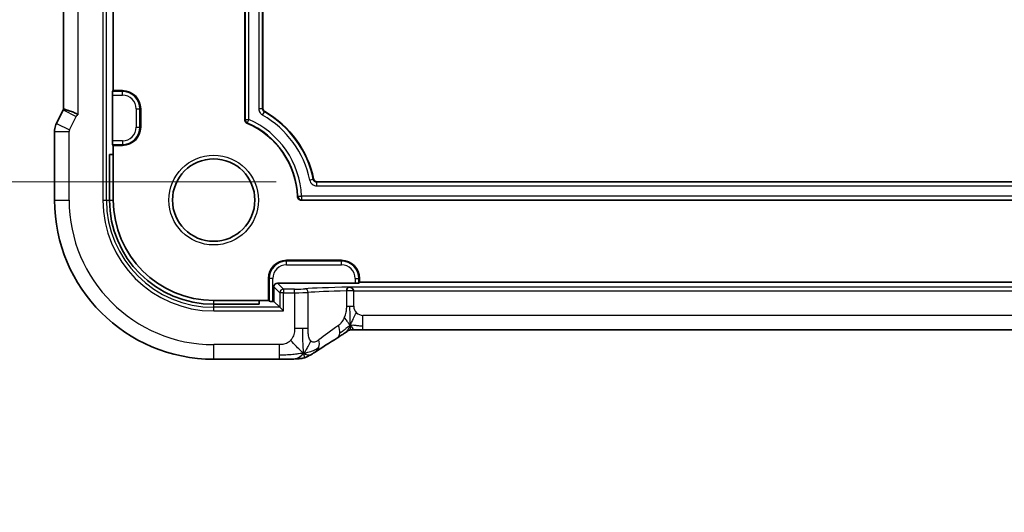
# Model space of a CAD drawing. Units: millimetres. Extents: x 22 to 3190, y 12 to 574.
# Drawn here: x 2983 to 3037, y 93 to 120 of the extents above; entities that cross this region are included whole.
import ezdxf

# ---------------------------------------------------------------- set-up
doc = ezdxf.new("R2010")
doc.units = ezdxf.units.MM
doc.header["$LTSCALE"] = 1.5
doc.layers.get('Defpoints').update_dxf_attribs({"lineweight": 25})
for name, color, linetype, lineweight in [('Dimension (ISO)', 7, 'Continuous', 18), ('Visible (ISO)', 7, 'Continuous', 35), ('Visible Narrow (ISO)', 7, 'Continuous', 25)]:
    doc.layers.add(name, color=color, linetype=linetype, lineweight=lineweight)
doc.styles.add('Note Text (TK)', font='txt')
doc.dimstyles.new('Default - Method 1b (TK)', dxfattribs={"dimscale": 1.5, "dimtxt": 2.5, "dimasz": 2.5, "dimexe": 1, "dimexo": 1.5, "dimgap": 1, "dimtad": 1, "dimtoh": 1, "dimrnd": 1e-08, "dimdsep": 46, "dimtxsty": 'Note Text (TK)', "dimcen": 0.09, "dimdle": 5, "dimclrd": 100, "dimclre": 100, "dimclrt": 7, "dimadec": 1, "dimazin": 1, "dimtfac": 1, "dimtmove": 0, "dimatfit": 3, "dimfxl": 1, "dimtolj": 1, "dimlwd": -1, "dimlwe": -1, "dimarcsym": 0})

# ---------------------------------------------------------------- blocks, each defined once
blk = doc.blocks.new('*D88')
at = {"layer": 'Defpoints', "color": 0}
for p in [(2971.119, 129.285), (2999.619, 129.285), (2999.619, 111.285)]:
    blk.add_point(p, dxfattribs=at)
at = {"layer": 'Dimension (ISO)', "color": 100}
for p, q in [((2997.369, 129.285), (2969.619, 129.285)), ((2971.119, 115.035), (2971.119, 125.535)), ((2997.369, 111.285), (2969.619, 111.285))]:
    blk.add_line(p, q, dxfattribs=at)
for points in [[(2970.494, 125.535), (2971.744, 125.535), (2971.119, 129.285)], [(2970.494, 115.035), (2971.744, 115.035), (2971.119, 111.285)]]:
    blk.add_solid(points, dxfattribs=at)
at = {"layer": 'Dimension (ISO)', "color": 7, "insert": (2967.147, 93.172), "char_height": 3.75, "attachment_point": 4, "rotation": 90, "style": 'Note Text (TK)'}
blk.add_mtext('\\A1;有効寸法 / Max dim. 18', dxfattribs=at)

msp = doc.modelspace()

# ---------------------------------------------------------------- linework, layer by layer
at = {"layer": 'Visible (ISO)'}
for p, q in [((2995.6445, 114.6925), (2995.6445, 125.8768)), ((2985.723, 115.2745), (2985.723, 125.2947)), ((2996.6445, 125.2617), (2996.6445, 115.3075)), ((2988.4445, 116.2846), (2988.4445, 124.2846)), ((2988.3921, 113.5301), (2988.3921, 116.0391)), ((2988.3989, 116.239), (2988.4445, 116.2846)), ((2988.4445, 116.2846), (2988.9445, 116.2846)), ((2985.6976, 115.2273), (2985.3285, 114.489)), ((2989.9445, 115.2846), (2989.9445, 114.2846)), ((2985.223, 110.2846), (2985.223, 114.0419)), ((2988.4445, 113.2846), (2988.3989, 113.3303)), ((2988.9445, 113.2846), (2988.4445, 113.2846)), ((2988.4445, 112.7846), (2988.4445, 113.2846)), ((2988.235, 112.7846), (2988.4445, 112.7846)), ((2988.235, 110.2846), (2988.235, 112.7846)), ((2988.4445, 110.2846), (2988.4445, 112.7846)), ((2999.6189, 111.2846), (3083.2701, 111.2846)), ((3084.1488, 110.2846), (2998.7402, 110.2846)), ((2997.9445, 106.9846), (3000.9445, 106.9846)), ((2996.9445, 104.7846), (2996.9445, 105.9846)), ((3001.9445, 105.7846), (3001.8989, 105.739)), ((3001.9445, 105.9846), (3001.9445, 105.7846)), ((3080.9445, 105.7846), (3001.9445, 105.7846)), ((2997.2445, 105.5324), (2997.2445, 104.7322)), ((3001.699, 105.7322), (2997.4444, 105.7322)), ((2996.4445, 104.7846), (2993.9445, 104.7846)), ((2996.9445, 104.7846), (2996.4445, 104.7846)), ((2996.4445, 104.7846), (2996.4445, 104.5751)), ((2996.9902, 104.739), (2996.9445, 104.7846)), ((2997.2445, 104.7322), (2997.19, 104.7322)), ((2997.5695, 104.4072), (2997.2445, 104.7322)), ((2996.4445, 104.5751), (2993.9445, 104.5751)), ((2997.5695, 104.4072), (2997.7694, 104.2074)), ((3080.7676, 103.1678), (3002.1215, 103.1678)), ((2997.5423, 101.563), (2993.9445, 101.563))]:
    msp.add_line(p, q, dxfattribs=at)
msp.add_circle((2993.9445, 110.2846), 2.2571, dxfattribs=at)
for centre, radius, start, end in [((2988.9445, 115.2846), 1, 0, 90), ((2993.9445, 110.2846), 5.6, 11.93957, 60.00069), ((2993.9445, 110.2846), 4.6, 2.38662, 66.683), ((2988.9445, 114.2846), 1, 270, 0), ((2993.9445, 110.2846), 8.7216, 180, 270), ((2993.9445, 110.2846), 5.7095, 180, 270), ((2993.9445, 110.2846), 5.5, 180, 270), ((2997.9445, 105.9846), 1, 90, 180), ((3000.9445, 105.9846), 1, 0, 90)]:
    msp.add_arc(centre, radius, start, end, dxfattribs=at)
for centre, major_axis, ratio, start_param, end_param in [((2988.3991, 116.0391), (0, 0.2), 0.0349208, 0.0349066, 1.5707963), ((2988.3991, 113.5301), (0, 0.2), 0.0349208, 1.5707963, 3.1066861), ((2997.4446, 105.5321), (-0.1416, 0.1416), 0.9987828, 5.4983961, 7.0679745), ((3001.699, 105.7392), (-0.2, 0), 0.0349208, 1.5707963, 3.1066861), ((2997.19, 104.7392), (-0.2, 0), 0.0349208, 0.0349066, 1.5707963), ((3000.3061, 103.4174), (0.4264, -0.6769), 0.5272512, 6.2819476, 6.2831114)]:
    msp.add_ellipse(centre, major_axis=major_axis, ratio=ratio, start_param=start_param, end_param=end_param, dxfattribs=at)
for points in [[(2985.6977, 115.2273), (2985.7056, 115.2433), (2985.7141, 115.259), (2985.723, 115.2745)], [(3000.732, 102.7402), (3000.2762, 102.4531), (2999.857, 102.1848), (2999.5085, 101.9564)], [(2998.8798, 101.9014), (2998.9118, 101.8801), (2998.9413, 101.8624), (2998.9711, 101.8478)]]:
    msp.add_open_spline(points, degree=3, dxfattribs=at)
for points, knots in [([(2985.723, 115.2745), (2985.7229, 115.2744), (2985.7286, 115.2725), (2985.7532, 115.2655), (2985.7738, 115.2602), (2985.8304, 115.2452), (2985.8834, 115.2317), (2986.0476, 115.1758), (2986.1244, 115.1482), (2986.2779, 115.0894), (2986.3477, 115.0609), (2986.4521, 115.0103), (2986.4894, 114.9898), (2986.5223, 114.9682), (2986.5226, 114.9679), (2986.523, 114.9677)], [-0.13060722, -0.13060722, -0.13060722, -0.13060722, -0.10668633, -0.10668633, -0.07923387, -0.07923387, -0.04989655, -0.04989655, -0.02957272, -0.02957272, -0.01168762, -0.01168762, 0, 0, 0.00011715, 0.00011715, 0.00011715, 0.00011715]), ([(2996.6445, 115.3075), (2996.6445, 115.2901), (2996.6468, 115.2726), (2996.6558, 115.239), (2996.6625, 115.2228), (2996.6801, 115.1925), (2996.6908, 115.1786), (2996.7154, 115.1539), (2996.7294, 115.1431), (2996.7445, 115.1344)], [-0.021011235, -0.021011235, -0.021011235, -0.021011235, -0.015731133, -0.015731133, -0.010466932, -0.010466932, -0.005234451, -0.005234451, 0, 0, 0, 0]), ([(2985.223, 114.0419), (2985.223, 114.1482), (2985.2405, 114.2558), (2985.2889, 114.402), (2985.3072, 114.4464), (2985.3285, 114.489)], [0, 0, 0, 0, 0.031897606, 0.031897606, 0.046207243, 0.046207243, 0.046207243, 0.046207243]), ([(2995.7653, 114.5089), (2995.7475, 114.5166), (2995.7309, 114.527), (2995.7012, 114.5519), (2995.6881, 114.5665), (2995.6669, 114.5985), (2995.6587, 114.6159), (2995.6474, 114.6537), (2995.6445, 114.6731), (2995.6445, 114.6925)], [0, 0, 0, 0, 0.00581574, 0.00581574, 0.011628311, 0.011628311, 0.017337264, 0.017337264, 0.022852173, 0.022852173, 0.022852173, 0.022852173]), ([(2999.4234, 111.4431), (2999.4281, 111.421), (2999.4366, 111.3996), (2999.4587, 111.3634), (2999.4729, 111.3455), (2999.5107, 111.3151), (2999.5308, 111.3039), (2999.5736, 111.2887), (2999.5962, 111.2846), (2999.6189, 111.2846)], [-0.030283441, -0.030283441, -0.030283441, -0.030283441, -0.021360518, -0.021360518, -0.013620191, -0.013620191, -0.006813433, -0.006813433, 0, 0, 0, 0]), ([(2998.7402, 110.2846), (2998.7149, 110.2846), (2998.6896, 110.2898), (2998.6424, 110.3088), (2998.6205, 110.3227), (2998.5806, 110.3605), (2998.567, 110.3825), (2998.5476, 110.4257), (2998.5416, 110.4508), (2998.5405, 110.4762)], [0, 0, 0, 0, 0.007605723, 0.007605723, 0.015269181, 0.015269181, 0.024089364, 0.024089364, 0.03432297, 0.03432297, 0.03432297, 0.03432297]), ([(3001.3668, 105.512), (3001.3666, 105.512), (3001.3664, 105.512), (3001.3043, 105.5075), (3001.222, 105.4115), (3001.2188, 105.3083)], [-0.00053164, -0.00053164, -0.00053164, -0.00053164, 0, 0, 0.15459197, 0.15459197, 0.15459197, 0.15459197]), ([(3001.6215, 105.3121), (3001.6167, 105.4152), (3001.4895, 105.5091), (3001.3676, 105.512), (3001.3672, 105.512), (3001.3668, 105.512)], [-0.15459199, -0.15459199, -0.15459199, -0.15459199, 0, 0, 0.00053164, 0.00053164, 0.00053164, 0.00053164]), ([(3001.4086, 103.1663), (3001.4039, 103.165), (3001.3995, 103.1636), (3001.3914, 103.1609), (3001.3875, 103.1595), (3001.3773, 103.1557), (3001.3714, 103.1533), (3001.3548, 103.146), (3001.3473, 103.142), (3001.3302, 103.1324), (3001.3185, 103.1251), (3001.2734, 103.0964), (3001.2361, 103.0697), (3001.1836, 103.0337), (3001.1671, 103.0225), (3001.1504, 103.0111)], [0, 0, 0, 0, 0.001604247, 0.001604247, 0.003344651, 0.003344651, 0.006613837, 0.006613837, 0.013513398, 0.013513398, 0.02361854, 0.02361854, 0.048064274, 0.048064274, 0.058919347, 0.058919347, 0.058919347, 0.058919347]), ([(3001.6867, 103.1729), (3001.6333, 103.1746), (3001.5855, 103.1779), (3001.5151, 103.1792), (3001.4967, 103.179), (3001.4749, 103.1779), (3001.4668, 103.1773), (3001.4513, 103.1752), (3001.4456, 103.1744), (3001.4351, 103.1725), (3001.4303, 103.1715), (3001.4199, 103.1692), (3001.4142, 103.1678), (3001.4086, 103.1663)], [0.000007206, 0.000007206, 0.000007206, 0.000007206, 0.02140801, 0.02140801, 0.030605887, 0.030605887, 0.034897391, 0.034897391, 0.036997732, 0.036997732, 0.038616438, 0.038616438, 0.04035234, 0.04035234, 0.04035234, 0.04035234]), ([(3002.1215, 103.1678), (3002.0487, 103.1678), (3001.9743, 103.1679), (3001.865, 103.1689), (3001.827, 103.1695), (3001.7538, 103.1709), (3001.7184, 103.1718), (3001.6867, 103.1729)], [0, 0, 0, 0, 0.021823589, 0.021823589, 0.033952219, 0.033952219, 0.046794875, 0.046794875, 0.046794875, 0.046794875]), ([(3001.1504, 103.0111), (3001.0991, 102.9764), (3001.0423, 102.9386), (3000.9026, 102.848), (3000.8173, 102.7939), (3000.7324, 102.7404)], [0, 0, 0, 0, 0.03352093, 0.03352093, 0.069081519, 0.069081519, 0.069081519, 0.069081519]), ([(2998.4113, 101.5764), (2998.3282, 101.5725), (2998.2258, 101.5693), (2998.0176, 101.5652), (2997.9134, 101.564), (2997.7206, 101.5631), (2997.6312, 101.563), (2997.5423, 101.563)], [0, 0, 0, 0, 0.038791931, 0.038791931, 0.070408313, 0.070408313, 0.097087765, 0.097087765, 0.097087765, 0.097087765]), ([(2998.8798, 101.9014), (2998.8398, 101.8552), (2998.757, 101.7708), (2998.6208, 101.6398), (2998.4868, 101.5798), (2998.4113, 101.5764)], [0, 0, 0, 0, 0.33333333, 0.66666667, 0.9578895, 0.9578895, 0.9578895, 0.9578895]), ([(2998.9151, 101.642), (2998.8635, 101.626), (2998.8105, 101.6143), (2998.7408, 101.6016), (2998.7044, 101.597), (2998.594, 101.5865), (2998.5123, 101.581), (2998.4113, 101.5764)], [0, 0, 0, 0, 0.023443712, 0.023443712, 0.04625172, 0.04625172, 0.092971968, 0.092971968, 0.092971968, 0.092971968]), ([(2999.2656, 101.8061), (2999.238, 101.79), (2999.2116, 101.7749), (2999.1704, 101.7518), (2999.1549, 101.7433), (2999.1237, 101.7264), (2999.1068, 101.7175), (2999.0814, 101.7052), (2999.073, 101.7012), (2999.0559, 101.6934), (2999.0473, 101.6897), (2999.0306, 101.6826), (2999.0222, 101.6791), (2998.9927, 101.6674), (2998.9722, 101.66), (2998.9396, 101.6493), (2998.9271, 101.6455), (2998.9151, 101.642)], [0.00000161, 0.00000161, 0.00000161, 0.00000161, 0.009907136, 0.009907136, 0.016256311, 0.016256311, 0.022017167, 0.022017167, 0.024838549, 0.024838549, 0.027624551, 0.027624551, 0.030519485, 0.030519485, 0.038020592, 0.038020592, 0.042865012, 0.042865012, 0.042865012, 0.042865012]), ([(2999.509, 101.9568), (2999.4897, 101.9441), (2999.4679, 101.9298), (2999.4286, 101.9047), (2999.4136, 101.8953), (2999.3769, 101.8726), (2999.3543, 101.8588), (2999.3097, 101.832), (2999.2871, 101.8187), (2999.2656, 101.8061)], [0, 0, 0, 0, 0.010846225, 0.010846225, 0.016728993, 0.016728993, 0.024580256, 0.024580256, 0.032349135, 0.032349135, 0.032349135, 0.032349135])]:
    msp.add_open_spline(points, degree=3, knots=knots, dxfattribs=at)
at = {"layer": 'Visible Narrow (ISO)'}
for p, q in [((2987.8673, 130.2846), (2987.8673, 110.2846)), ((2988.0671, 110.2846), (2988.0671, 130.2846)), ((2995.6657, 125.8628), (2995.6657, 114.7064)), ((2995.8656, 114.7064), (2995.8656, 125.8628)), ((2986.523, 114.9677), (2986.523, 125.6015)), ((2996.4235, 125.274), (2996.4235, 115.2952)), ((2996.6233, 115.2952), (2996.6233, 125.274)), ((2988.3921, 116.0391), (2988.9445, 116.0391)), ((2988.9445, 116.239), (2988.3989, 116.239)), ((2988.9445, 116.2846), (2988.9445, 116.239)), ((2988.9445, 116.0391), (2988.9445, 116.239)), ((2985.6976, 115.2273), (2986.4132, 114.8695)), ((2989.699, 115.2846), (2989.8989, 115.2846)), ((2989.699, 115.2846), (2989.699, 114.2846)), ((2989.8989, 114.2846), (2989.8989, 115.2846)), ((2989.9445, 115.2846), (2989.8989, 115.2846)), ((2996.6233, 115.2952), (2996.4235, 115.2952)), ((2996.6445, 115.3075), (2996.6233, 115.2952)), ((2996.6241, 114.9486), (2996.7236, 115.1219)), ((2996.7236, 115.1219), (2996.7445, 115.1344)), ((2985.3285, 114.489), (2986.0441, 114.1313)), ((2986.0441, 114.1313), (2986.4132, 114.8695)), ((2995.6657, 114.7064), (2995.6445, 114.6925)), ((2995.6657, 114.7064), (2995.8656, 114.7064)), ((2995.7653, 114.5089), (2995.786, 114.5231)), ((2995.8656, 114.7064), (2995.786, 114.5231)), ((2985.223, 114.0419), (2986.023, 114.0419)), ((2986.023, 110.2846), (2986.023, 114.0419)), ((2989.699, 114.2846), (2989.8989, 114.2846)), ((2989.9445, 114.2846), (2989.8989, 114.2846)), ((2988.9445, 113.5301), (2988.3921, 113.5301)), ((2988.3989, 113.3303), (2988.9445, 113.3303)), ((2988.9445, 113.5301), (2988.9445, 113.3303)), ((2988.9445, 113.2846), (2988.9445, 113.3303)), ((2999.406, 111.4225), (2999.2104, 111.3818)), ((2999.4234, 111.4431), (2999.406, 111.4225)), ((2999.6017, 111.2634), (2999.6189, 111.2846)), ((2999.6017, 111.0635), (2999.6017, 111.2634)), ((3083.2873, 111.2634), (2999.6017, 111.2634)), ((2999.6017, 111.0635), (3083.2873, 111.0635)), ((2985.223, 110.2846), (2986.023, 110.2846)), ((2987.8673, 110.2846), (2988.0671, 110.2846)), ((2988.0671, 110.2846), (2988.235, 110.2846)), ((2988.235, 110.2846), (2988.4445, 110.2846)), ((2998.5609, 110.4965), (2998.7605, 110.5057)), ((2998.7605, 110.5057), (2998.7605, 110.3058)), ((3084.1285, 110.5057), (2998.7605, 110.5057)), ((2998.7605, 110.3058), (3084.1285, 110.3058)), ((2997.9445, 106.9846), (2997.9445, 106.939)), ((2997.9445, 106.7391), (2997.9445, 106.939)), ((3000.9445, 106.939), (2997.9445, 106.939)), ((3000.9445, 106.9846), (3000.9445, 106.939)), ((3000.9445, 106.7391), (3000.9445, 106.939)), ((2997.9445, 106.7391), (3000.9445, 106.7391)), ((2996.9445, 105.9846), (2996.9902, 105.9846)), ((2997.19, 105.9846), (2996.9902, 105.9846)), ((2996.9902, 105.9846), (2996.9902, 104.739)), ((2997.19, 104.7322), (2997.19, 105.9846)), ((3001.699, 105.9846), (3001.8989, 105.9846)), ((3001.699, 105.9846), (3001.699, 105.7322)), ((3001.8989, 105.739), (3001.8989, 105.9846)), ((3001.9445, 105.9846), (3001.8989, 105.9846)), ((2997.2445, 105.5324), (2997.5695, 105.2074)), ((2997.7694, 105.4072), (2997.4444, 105.7322)), ((2998.3814, 105.4072), (2997.7694, 105.4072)), ((2997.7694, 105.4072), (2997.7694, 105.2074)), ((2998.3814, 105.2074), (2998.3814, 105.4072)), ((3001.2188, 105.3074), (3001.2188, 104.4677)), ((3001.6215, 105.3074), (3001.2189, 105.3074)), ((3001.6215, 105.3121), (3001.219, 105.3083)), ((3081.5223, 105.512), (3001.3668, 105.512)), ((3001.6215, 105.3074), (3001.6215, 105.3121)), ((3001.6215, 105.3121), (3081.2675, 105.3121)), ((3001.6215, 104.4677), (3001.6215, 105.3074)), ((2993.9445, 104.5751), (2993.9445, 104.7846)), ((2997.7694, 105.2074), (2997.5695, 105.2074)), ((2997.5695, 105.2074), (2997.5695, 104.4072)), ((2997.7694, 105.2074), (2998.3814, 105.2074)), ((2997.7694, 104.2074), (2997.7694, 105.2074)), ((2998.3814, 105.2074), (2998.3814, 103.2503)), ((2999.1199, 103.2503), (2999.1199, 105.2203)), ((2993.9445, 104.4072), (2993.9445, 104.5751)), ((2997.5695, 104.4072), (2993.9445, 104.4072)), ((2993.9445, 104.2074), (2993.9445, 104.4072)), ((2993.9445, 104.2074), (2997.7694, 104.2074)), ((3001.2188, 104.4677), (3001.4129, 104.4677)), ((3001.4129, 104.4677), (3001.6215, 104.4677)), ((3002.1215, 103.3923), (3002.1215, 103.9678)), ((3080.7676, 103.9678), (3002.1215, 103.9678)), ((2998.8253, 103.2503), (2998.3814, 103.2503)), ((2999.1199, 103.2503), (2998.8253, 103.2503)), ((3002.1215, 103.1678), (3002.1215, 103.3923)), ((2993.9445, 101.563), (2993.9445, 102.363)), ((2997.5423, 102.363), (2993.9445, 102.363)), ((2997.5423, 102.363), (2997.5423, 101.7876)), ((2997.5423, 101.7876), (2997.5423, 101.563))]:
    msp.add_line(p, q, dxfattribs=at)
msp.add_circle((2993.9445, 110.2846), 2.4571, dxfattribs=at)
for centre, radius, start, end in [((2988.9445, 115.2846), 0.9544, 0, 90), ((2988.9445, 115.2846), 0.7545, 0, 90), ((2993.9445, 110.2846), 5.3789, 11.76925, 60.12196), ((2993.9445, 110.2846), 5.5788, 11.76925, 60.12196), ((2993.9445, 110.2846), 4.6212, 2.62827, 66.51716), ((2993.9445, 110.2846), 4.8211, 2.62827, 66.51716), ((2988.9445, 114.2846), 0.7545, 270, 0), ((2988.9445, 114.2846), 0.9544, 270, 0), ((2993.9445, 110.2846), 7.9216, 180, 270), ((2993.9445, 110.2846), 6.0773, 180, 270), ((2993.9445, 110.2846), 5.8774, 180, 270), ((2997.9445, 105.9846), 0.9544, 90, 180), ((3000.9445, 105.9846), 0.9544, 0, 90), ((2997.9445, 105.9846), 0.7545, 90, 180), ((3000.9445, 105.9846), 0.7545, 0, 90), ((3002.1215, 104.4677), 0.4999, 180, 225), ((3002.1215, 104.4677), 0.4999, 225, 270)]:
    msp.add_arc(centre, radius, start, end, dxfattribs=at)
for centre, major_axis, ratio, start_param, end_param in [((2986.5921, 114.7799), (-0.1052, 0.1703), 0.9991584, 6.0822292, 6.8363832), ((2995.8656, 114.7064), (0.1097, -0.1672), 0.9991291, 4.1323167, 5.2924613), ((2986.2231, 114.0418), (-0.1948, 0.046), 0.9993569, 6.0515053, 6.5148653), ((2998.7605, 110.5057), (0.1446, -0.1381), 0.998836, 3.9505085, 5.4742695), ((2997.7694, 105.2074), (-0.1414, -0.1414), 0.9987828, 3.9275998, 5.4971782), ((2998.3814, 105.4282), (-0.6, 0), 0.0349208, 1.5707963, 2.7471468), ((3003.736, 105.3503), (-5.2, 0), 0.0349208, 5.1854517, 5.8887395), ((2998.9353, 105.2203), (-0.0167, 0.1993), 0.9227303, 4.6351339, 6.1925181), ((3003.736, 105.1505), (5, 0), 0.0363176, 2.0983748, 2.7471468), ((2998.3814, 105.2283), (0.8, 0), 0.0261906, 4.712389, 5.8887395), ((3003.736, 105.2848), (-4.9988, -3.4844), 0.0318084, 5.3229715, 5.6248304), ((3000.3061, 103.4174), (-0.4264, 0.6769), 0.5272512, 3.7461302, 4.3917517), ((2999.0707, 102.626), (0.4384, -0.6692), 0.749586, 0.5307801, 1.1143104), ((3000.3061, 103.4174), (0.4264, -0.6769), 0.5272512, 6.2831114, 6.8877229), ((2999.0707, 102.626), (0.4384, -0.6692), 0.749586, 6.2830996, 6.8139654)]:
    msp.add_ellipse(centre, major_axis=major_axis, ratio=ratio, start_param=start_param, end_param=end_param, dxfattribs=at)
for points, knots in [([(2996.4235, 115.2952), (2996.4235, 115.2153), (2996.4667, 115.0758), (2996.5721, 114.9785), (2996.6241, 114.9486)], [-0.041946408, -0.041946408, -0.041946408, -0.041946408, -0.017977032, 0, 0, 0, 0]), ([(2996.7236, 115.1219), (2996.6976, 115.1368), (2996.6449, 115.1855), (2996.6233, 115.2553), (2996.6233, 115.2952)], [0, 0, 0, 0, 0.017977032, 0.041946408, 0.041946408, 0.041946408, 0.041946408]), ([(2999.6017, 111.2634), (2999.5562, 111.2634), (2999.5109, 111.2797), (2999.4756, 111.3082), (2999.4705, 111.3123), (2999.4657, 111.3166), (2999.4611, 111.3211), (2999.4334, 111.3485), (2999.414, 111.3843), (2999.406, 111.4225)], [0, 0, 0, 0, 0.027290852, 0.027290852, 0.027290852, 0.031190632, 0.031190632, 0.031190632, 0.054581704, 0.054581704, 0.054581704, 0.054581704]), ([(3001.2188, 104.4677), (3001.2188, 104.4426), (3001.2186, 104.4159), (3001.217, 104.3823), (3001.2153, 104.3487), (3001.2122, 104.3082), (3001.2075, 104.2665), (3001.2029, 104.2248), (3001.1966, 104.1819), (3001.1877, 104.1382), (3001.1788, 104.0945), (3001.1673, 104.05), (3001.1528, 104.003), (3001.1508, 103.9964), (3001.1487, 103.9898), (3001.1466, 103.9832), (3001.1331, 103.9411), (3001.1183, 103.8998), (3001.1025, 103.8599)], [0, 0, 0, 0, 0.09965383, 0.09965383, 0.09965383, 0.19933289, 0.19933289, 0.19933289, 0.29895179, 0.29895179, 0.29895179, 0.39842568, 0.39842568, 0.39842568, 0.41227851, 0.41227851, 0.41227851, 0.5, 0.5, 0.5, 0.5]), ([(3001.1025, 103.8599), (3001.0842, 103.8139), (3001.0651, 103.7711), (3001.0438, 103.7307), (3001.0228, 103.6911), (3000.9997, 103.6536), (3000.9761, 103.6195), (3000.9527, 103.5856), (3000.9289, 103.5548), (3000.9055, 103.5288), (3000.8821, 103.5027), (3000.8591, 103.4813), (3000.8377, 103.4631), (3000.8163, 103.4449), (3000.7965, 103.43), (3000.7792, 103.4174)], [0.5, 0.5, 0.5, 0.5, 0.60177456, 0.60177456, 0.60177456, 0.70174317, 0.70174317, 0.70174317, 0.80092957, 0.80092957, 0.80092957, 0.90020701, 0.90020701, 0.90020701, 1, 1, 1, 1]), ([(2998.3814, 103.2503), (2998.3814, 103.2096), (2998.3812, 103.1679), (2998.3784, 103.1239), (2998.3756, 103.0799), (2998.3703, 103.0337), (2998.361, 102.988), (2998.3518, 102.9422), (2998.3386, 102.8969), (2998.3208, 102.8516), (2998.303, 102.8063), (2998.2804, 102.7611), (2998.2541, 102.7186), (2998.2278, 102.6761), (2998.1977, 102.6363), (2998.1639, 102.6001)], [0, 0, 0, 0, 0.09999336, 0.09999336, 0.09999336, 0.19998, 0.19998, 0.19998, 0.29996996, 0.29996996, 0.29996996, 0.39997327, 0.39997327, 0.39997327, 0.5, 0.5, 0.5, 0.5]), ([(2999.2651, 102.5677), (2999.2422, 102.5923), (2999.2215, 102.623), (2999.2037, 102.6588), (2999.1861, 102.6942), (2999.1714, 102.7345), (2999.1597, 102.7787), (2999.148, 102.8228), (2999.1393, 102.8707), (2999.1332, 102.9211), (2999.1286, 102.9596), (2999.1254, 102.9996), (2999.1234, 103.0405), (2999.1228, 103.0535), (2999.1222, 103.0667), (2999.1218, 103.08), (2999.12, 103.135), (2999.1199, 103.1919), (2999.1199, 103.2503)], [0.5, 0.5, 0.5, 0.5, 0.60086605, 0.60086605, 0.60086605, 0.70052835, 0.70052835, 0.70052835, 0.79991107, 0.79991107, 0.79991107, 0.87570481, 0.87570481, 0.87570481, 0.89986302, 0.89986302, 0.89986302, 1, 1, 1, 1]), ([(3001.4272, 103.4159), (3001.4021, 103.3683), (3001.3545, 103.2831), (3001.2785, 103.1395), (3001.1995, 103.0444), (3001.1504, 103.0111)], [0, 0, 0, 0, 0.33333333, 0.66666667, 0.95353199, 0.95353199, 0.95353199, 0.95353199]), ([(3001.4272, 103.4159), (3001.4266, 103.3839), (3001.425, 103.3282), (3001.4199, 103.2606), (3001.4147, 103.2053), (3001.4105, 103.1707), (3001.4091, 103.1665), (3001.4086, 103.1663)], [0, 0, 0, 0, 0.2, 0.4, 0.6, 0.8, 0.90278462, 0.90278462, 0.90278462, 0.90278462]), ([(3001.4272, 103.4159), (3001.4509, 103.3882), (3001.4954, 103.3356), (3001.5695, 103.2285), (3001.6447, 103.1742), (3001.6867, 103.1729)], [0, 0, 0, 0, 0.33333333, 0.66666667, 0.97102638, 0.97102638, 0.97102638, 0.97102638]), ([(2998.1639, 102.6001), (2998.1302, 102.5639), (2998.0925, 102.5308), (2998.0527, 102.5019), (2998.013, 102.4731), (2997.971, 102.4486), (2997.9284, 102.4292), (2997.8858, 102.4098), (2997.8425, 102.3955), (2997.7986, 102.3854), (2997.7547, 102.3753), (2997.7101, 102.3693), (2997.6672, 102.3663), (2997.6381, 102.3642), (2997.6098, 102.3634), (2997.5819, 102.3632), (2997.5686, 102.363), (2997.5554, 102.363), (2997.5423, 102.363)], [0.5, 0.5, 0.5, 0.5, 0.59996103, 0.59996103, 0.59996103, 0.69986345, 0.69986345, 0.69986345, 0.79978731, 0.79978731, 0.79978731, 0.89981262, 0.89981262, 0.89981262, 0.96768884, 0.96768884, 0.96768884, 1, 1, 1, 1]), ([(2999.7142, 102.626), (2999.6825, 102.6019), (2999.6512, 102.5781), (2999.6195, 102.5577), (2999.5878, 102.5374), (2999.5556, 102.5205), (2999.5238, 102.5091), (2999.492, 102.4976), (2999.4606, 102.4915), (2999.43, 102.4917), (2999.3994, 102.4919), (2999.3696, 102.4984), (2999.3418, 102.5112), (2999.3332, 102.5152), (2999.3247, 102.5197), (2999.3165, 102.5249), (2999.2981, 102.5364), (2999.2809, 102.5508), (2999.2651, 102.5677)], [0, 0, 0, 0, 0.09987821, 0.09987821, 0.09987821, 0.19975804, 0.19975804, 0.19975804, 0.29963126, 0.29963126, 0.29963126, 0.39948964, 0.39948964, 0.39948964, 0.4305797, 0.4305797, 0.4305797, 0.5, 0.5, 0.5, 0.5]), ([(2998.8798, 101.9014), (2998.8834, 101.8681), (2998.8903, 101.8103), (2998.9007, 101.74), (2998.9092, 101.6813), (2998.915, 101.6458), (2998.9152, 101.642), (2998.9151, 101.642)], [0, 0, 0, 0, 0.2, 0.4, 0.6, 0.8, 0.8834468, 0.8834468, 0.8834468, 0.8834468]), ([(2998.9711, 101.8478), (2998.9864, 101.8402), (2999.0469, 101.8137), (2999.1582, 101.7891), (2999.2416, 101.7921), (2999.2656, 101.8061)], [0.22002683, 0.22002683, 0.22002683, 0.22002683, 0.33333333, 0.66666667, 0.96564189, 0.96564189, 0.96564189, 0.96564189])]:
    msp.add_open_spline(points, degree=3, knots=knots, dxfattribs=at)
for points in [[(2999.2104, 111.3818), (2999.2289, 111.2927), (2999.3294, 111.1284), (2999.5108, 111.0635), (2999.6017, 111.0635)], [(2998.5609, 110.4965), (2998.5541, 110.4897), (2998.5473, 110.483), (2998.5405, 110.4762)], [(2998.7402, 110.2846), (2998.747, 110.2917), (2998.7538, 110.2988), (2998.7605, 110.3058)], [(3001.4272, 103.4159), (3001.4278, 103.4478), (3001.4286, 103.5196), (3001.4284, 103.6658), (3001.4249, 103.8669), (3001.4178, 104.1797), (3001.4129, 104.37), (3001.4129, 104.4677)], [(3001.4272, 103.4159), (3001.4036, 103.4436), (3001.3549, 103.4989), (3001.2656, 103.6361), (3001.1686, 103.7832), (3001.1025, 103.8599)], [(3001.4272, 103.4159), (3001.4523, 103.4634), (3001.5036, 103.5619), (3001.6067, 103.7895), (3001.7104, 104.0055), (3001.768, 104.1142)], [(2998.8798, 101.9014), (2998.8763, 101.9347), (2998.8689, 102.0097), (2998.8562, 102.1689), (2998.841, 102.4085), (2998.8263, 102.8044), (2998.8253, 103.0891), (2998.8253, 103.2503)], [(3001.4272, 103.4159), (3001.4065, 103.4075), (3001.3658, 103.3858), (3001.2957, 103.3344), (3001.204, 103.2532), (3001.0539, 103.1168), (3000.924, 103.0297), (3000.8597, 102.9882)], [(3001.4272, 103.4159), (3001.4479, 103.4243), (3001.4897, 103.4363), (3001.5669, 103.441), (3001.6775, 103.4309), (3001.8671, 103.4004), (3002.029, 103.3923), (3002.1215, 103.3923)], [(2998.8798, 101.9014), (2998.8314, 101.9337), (2998.7301, 102.0121), (2998.4913, 102.2375), (2998.2729, 102.4737), (2998.1639, 102.6001)], [(2998.8798, 101.9014), (2998.9198, 101.9476), (2998.9978, 102.0464), (2999.1211, 102.2436), (2999.2253, 102.449), (2999.2651, 102.5677)], [(2998.8798, 101.9014), (2998.9173, 101.9073), (2998.9887, 101.9188), (2999.1051, 101.9408), (2999.2535, 101.9783), (2999.4769, 102.0628), (2999.6195, 102.1588), (2999.7027, 102.2152)], [(2998.8798, 101.9014), (2998.8423, 101.8955), (2998.764, 101.8833), (2998.6116, 101.8598), (2998.3905, 101.8286), (2998.0125, 101.7893), (2997.7116, 101.7876), (2997.5423, 101.7876)]]:
    msp.add_open_spline(points, degree=3, dxfattribs=at)

# ---------------------------------------------------------------- dimensions: what is measured, and where the dimension line sits
at = {"layer": 'Dimension (ISO)', "color": 100}
dim = msp.add_linear_dim(base=(2971.1189, 129.2846), p1=(2999.6189, 111.2846), p2=(2999.6189, 129.2846), angle=90, text='有効寸法 / Max dim. <>', dimstyle='Default - Method 1b (TK)', override={"dimtoh": 0, "dimdec": 2, "dimtp": 0, "dimtm": 0, "dimtdec": 2, "dimtofl": 0, "dimatfit": 1}, dxfattribs=at)
dim.commit()
dim.dimension.update_dxf_attribs({"geometry": '*D88', "text_midpoint": (2971.1189, 120.2846), "dimtype": 160})

doc.saveas('drawing.dxf')
